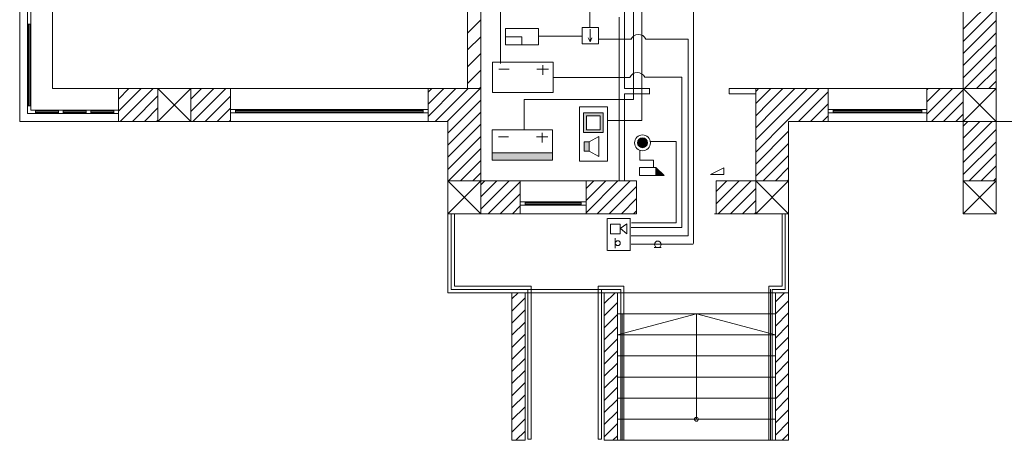
# Model space of a CAD drawing. Units: millimetres. Extents: x 94 to 6496, y 15 to 585.
# Drawn here: x 6156 to 6231, y 412 to 444 of the extents above; entities that cross this region are included whole.
import ezdxf

# ---------------------------------------------------------------- set-up
doc = ezdxf.new("R2010")
doc.units = ezdxf.units.MM
for name, color, linetype in [('Columns', 7, 'Continuous'), ('Dimensioning', 7, 'Continuous'), ('Exterior Walls', 7, 'Continuous'), ('Special constructions', 7, 'Continuous'), ('Structural Grid', 7, 'Continuous'), ('растановка оборудования', 7, 'Continuous')]:
    doc.layers.add(name, color=color, linetype=linetype)

msp = doc.modelspace()

# ---------------------------------------------------------------- hatches: boundary and pattern name
at = {"linetype": 'Continuous', "lineweight": 20}
for points in [[(6202.661, 435.06, 1), (6203.409, 435.06, 1)], [(6204.673, 432.571), (6204.048, 432.571), (6204.048, 433.196)]]:
    msp.add_hatch(color=7, dxfattribs=at).paths.add_polyline_path(points)
at = {"layer": 'растановка оборудования', "linetype": 'Continuous', "lineweight": 20}
h = msp.add_hatch(color=7, dxfattribs=at)
h.paths.add_polyline_path([(6198.552, 435.835), (6200.052, 435.835), (6200.052, 437.335), (6198.552, 437.335)])
h.paths.add_polyline_path([(6198.772, 437.115), (6199.833, 437.115), (6199.833, 436.055), (6198.772, 436.055)], flags=16)
h.paths.add_polyline_path([(6198.974, 435.123), (6198.599, 435.123), (6198.599, 434.424), (6198.974, 434.424)])
msp.add_hatch(color=7, dxfattribs=at).paths.add_polyline_path([(6191.614, 434.306), (6191.614, 433.732), (6196.214, 433.732), (6196.214, 434.306)])

# ---------------------------------------------------------------- linework, layer by layer
at = {"color": 7, "linetype": 'Continuous', "lineweight": 20}
for p, q in [((6155.753, 457.525), (6155.753, 436.675)), ((6156.353, 457.525), (6156.353, 437.275)), ((6156.603, 457.525), (6156.603, 437.525)), ((6158.253, 457.525), (6158.253, 439.175)), ((6156.353, 444.075), (6156.603, 444.075)), ((6156.428, 444.075), (6156.428, 437.875)), ((6156.528, 444.075), (6156.528, 437.875)), ((6192.628, 443.737), (6192.628, 442.487)), ((6195.128, 443.737), (6192.628, 443.737)), ((6195.128, 442.487), (6195.128, 443.737)), ((6198.447, 443.823), (6198.447, 442.573)), ((6199.697, 443.823), (6198.447, 443.823)), ((6199.06, 443.679), (6199.06, 442.722)), ((6199.697, 442.573), (6199.697, 443.823)), ((6192.628, 443.112), (6193.878, 443.112)), ((6193.878, 443.112), (6193.878, 442.487)), ((6198.447, 442.573), (6199.697, 442.573)), ((6199.06, 442.722), (6198.915, 443.015)), ((6199.197, 443.015), (6199.06, 442.722)), ((6192.628, 442.487), (6195.128, 442.487)), ((6191.657, 441.167), (6191.657, 438.867)), ((6196.257, 441.167), (6191.657, 441.167)), ((6196.257, 438.867), (6196.257, 441.167)), ((6192.137, 440.641), (6192.914, 440.641)), ((6195.899, 440.641), (6195.019, 440.641)), ((6195.459, 440.94), (6195.459, 440.21)), ((6163.253, 439.175), (6158.253, 439.175)), ((6186.755, 439.175), (6171.755, 439.175)), ((6191.657, 438.867), (6196.257, 438.867)), ((6217.126, 439.175), (6224.626, 439.175)), ((6156.353, 437.875), (6156.603, 437.875)), ((6163.253, 437.525), (6156.603, 437.525)), ((6156.953, 437.275), (6156.953, 437.525)), ((6158.703, 437.45), (6156.953, 437.45)), ((6158.703, 437.35), (6156.953, 437.35)), ((6158.703, 437.275), (6158.703, 437.525)), ((6159.053, 437.275), (6159.053, 437.525)), ((6160.803, 437.45), (6159.053, 437.45)), ((6160.803, 437.35), (6159.053, 437.35)), ((6160.803, 437.275), (6160.803, 437.525)), ((6161.153, 437.275), (6161.153, 437.525)), ((6162.903, 437.45), (6161.153, 437.45)), ((6162.903, 437.35), (6161.153, 437.35)), ((6162.903, 437.275), (6162.903, 437.525)), ((6186.755, 437.575), (6171.755, 437.575)), ((6186.755, 437.325), (6171.755, 437.325)), ((6172.13, 437.575), (6172.13, 437.325)), ((6186.38, 437.5), (6172.13, 437.5)), ((6186.38, 437.4), (6172.13, 437.4)), ((6186.38, 437.575), (6186.38, 437.325)), ((6217.126, 437.575), (6224.626, 437.575)), ((6217.126, 437.325), (6224.626, 437.325)), ((6217.501, 437.575), (6217.501, 437.325)), ((6217.501, 437.5), (6224.251, 437.5)), ((6217.501, 437.4), (6224.251, 437.4)), ((6224.251, 437.575), (6224.251, 437.325)), ((6163.253, 436.675), (6155.753, 436.675)), ((6163.253, 437.275), (6156.353, 437.275)), ((6186.755, 436.675), (6171.755, 436.675)), ((6217.126, 436.675), (6224.626, 436.675)), ((6196.214, 436.032), (6191.614, 436.032)), ((6191.614, 436.032), (6191.614, 433.732)), ((6195.417, 435.805), (6195.417, 435.076)), ((6196.214, 433.732), (6196.214, 436.032)), ((6192.094, 435.506), (6192.871, 435.506)), ((6195.857, 435.506), (6194.977, 435.506)), ((6191.614, 433.732), (6196.214, 433.732)), ((6202.798, 433.196), (6204.048, 433.196)), ((6202.798, 432.571), (6202.798, 433.196)), ((6204.048, 433.196), (6204.673, 432.571)), ((6204.048, 433.196), (6204.048, 432.571)), ((6209.208, 433.155), (6208.208, 432.655)), ((6209.208, 432.655), (6209.208, 433.155)), ((6193.753, 432.175), (6198.753, 432.175)), ((6204.673, 432.571), (6202.798, 432.571)), ((6208.208, 432.655), (6209.208, 432.655)), ((6193.753, 430.575), (6198.753, 430.575)), ((6194.128, 430.575), (6194.128, 430.325)), ((6198.378, 430.575), (6198.378, 430.325)), ((6193.753, 430.325), (6198.753, 430.325)), ((6194.128, 430.5), (6198.378, 430.5)), ((6194.128, 430.4), (6198.378, 430.4)), ((6193.753, 429.675), (6198.753, 429.675)), ((6200.363, 429.315), (6200.363, 426.875)), ((6200.369, 429.315), (6202.115, 429.315)), ((6202.107, 429.315), (6202.107, 426.875)), ((6201.344, 428.895), (6200.594, 428.895)), ((6200.594, 428.895), (6200.594, 428.145)), ((6201.343, 428.541), (6201.844, 428.902)), ((6201.344, 428.145), (6201.344, 428.895)), ((6201.844, 428.143), (6201.353, 428.55)), ((6201.844, 428.902), (6201.844, 428.143)), ((6200.594, 428.145), (6201.344, 428.145)), ((6200.97, 427.816), (6200.97, 427.066)), ((6200.369, 426.875), (6202.115, 426.875))]:
    msp.add_line(p, q, dxfattribs=at)
for radius in [0.6, 0.374]:
    msp.add_circle((6203.035, 435.06), radius, dxfattribs=at)
for start, end in [(0, 180), (180, 0)]:
    msp.add_arc((6201.158, 427.441), 0.188, start, end, dxfattribs=at)
at = {"layer": 'Columns', "color": 7, "linetype": 'Continuous', "lineweight": 20}
for p, q in [((6168.753, 439.175), (6166.253, 436.675)), ((6166.253, 439.175), (6168.753, 436.675)), ((6168.753, 439.175), (6166.253, 439.175)), ((6166.253, 439.175), (6166.253, 436.675)), ((6168.753, 436.675), (6168.753, 439.175)), ((6229.878, 439.175), (6227.378, 436.675)), ((6227.378, 439.175), (6229.878, 436.675)), ((6229.878, 439.175), (6227.378, 439.175)), ((6227.378, 439.175), (6227.378, 436.675)), ((6229.878, 436.675), (6229.878, 439.175)), ((6166.253, 436.675), (6168.753, 436.675)), ((6227.378, 436.675), (6229.878, 436.675)), ((6190.754, 432.175), (6188.254, 429.675)), ((6188.254, 432.175), (6190.754, 429.675)), ((6190.754, 432.175), (6188.254, 432.175)), ((6188.254, 432.175), (6188.254, 429.675)), ((6190.754, 429.675), (6190.754, 432.175)), ((6214.128, 432.175), (6211.628, 429.675)), ((6211.628, 432.175), (6214.128, 429.675)), ((6214.128, 432.175), (6211.628, 432.175)), ((6211.628, 432.175), (6211.628, 429.675)), ((6214.128, 429.675), (6214.128, 432.175)), ((6229.878, 432.175), (6227.378, 429.675)), ((6227.378, 432.175), (6229.878, 429.675)), ((6229.878, 432.175), (6227.378, 432.175)), ((6227.378, 432.175), (6227.378, 429.675)), ((6229.878, 429.675), (6229.878, 432.175)), ((6188.254, 429.675), (6190.754, 429.675)), ((6211.628, 429.675), (6214.128, 429.675)), ((6227.378, 429.675), (6229.878, 429.675))]:
    msp.add_line(p, q, dxfattribs=at)
at = {"layer": 'Dimensioning', "color": 7, "linetype": 'Continuous', "lineweight": 20}
for p, q in [((6201.257, 440.438), (6201.257, 444.1)), ((6190.753, 440.438), (6190.753, 441.376)), ((6201.657, 439.675), (6201.657, 441.376)), ((6227.378, 439.675), (6227.378, 441.376)), ((6177.373, 439.175), (6176.436, 439.175)), ((6177.373, 439.175), (6176.436, 439.175)), ((6189.653, 439.175), (6187.011, 439.175)), ((6203.602, 439.175), (6202.665, 439.175)), ((6203.602, 439.175), (6202.665, 439.175)), ((6222.556, 439.175), (6221.618, 439.175)), ((6222.556, 439.175), (6221.618, 439.175)), ((6226.878, 439.175), (6225.187, 439.175)), ((6203.602, 438.775), (6202.157, 438.775)), ((6203.602, 438.775), (6202.157, 438.775)), ((6177.373, 436.675), (6176.436, 436.675)), ((6187.753, 436.675), (6183.75, 436.675)), ((6216.405, 436.675), (6214.628, 436.675)), ((6222.556, 436.675), (6221.618, 436.675)), ((6188.253, 425.557), (6188.253, 436.175)), ((6214.128, 425.557), (6214.128, 436.175)), ((6190.753, 433.587), (6190.753, 434.525)), ((6201.257, 433.587), (6201.257, 434.525)), ((6201.257, 433.587), (6201.257, 434.525)), ((6201.657, 433.587), (6201.657, 434.525)), ((6197.269, 432.175), (6196.331, 432.175)), ((6188.253, 425.557), (6188.253, 429.175)), ((6209.445, 429.675), (6208.508, 429.675)), ((6214.128, 425.557), (6214.128, 429.175)), ((6209.445, 423.676), (6208.508, 423.676)), ((6209.445, 423.676), (6208.508, 423.676)), ((6200.128, 421.406), (6200.128, 422.344)), ((6209.445, 412.483), (6208.508, 412.483))]:
    msp.add_line(p, q, dxfattribs=at)
at = {"layer": 'Exterior Walls', "color": 7, "linetype": 'Continuous', "lineweight": 20}
for p, q in [((6189.753, 465.15), (6189.753, 439.175)), ((6190.753, 439.175), (6190.753, 450.05)), ((6227.378, 450.55), (6227.378, 439.175)), ((6229.878, 429.675), (6229.878, 448.05)), ((6227.378, 443.672), (6229.878, 446.172)), ((6201.657, 439.175), (6201.657, 445)), ((6227.378, 442.752), (6229.878, 445.252)), ((6189.753, 443.382), (6190.753, 444.382)), ((6201.257, 444.6), (6201.257, 438.352)), ((6227.378, 441.833), (6229.878, 444.333)), ((6227.378, 440.914), (6229.878, 443.414)), ((6189.753, 442.109), (6190.753, 443.109)), ((6189.753, 440.836), (6190.753, 441.836)), ((6227.378, 439.995), (6229.878, 442.495)), ((6227.478, 439.175), (6229.878, 441.575)), ((6189.753, 439.563), (6190.753, 440.563)), ((6228.397, 439.175), (6229.878, 440.656)), ((6229.316, 439.175), (6229.878, 439.737)), ((6163.253, 439.175), (6163.253, 436.675)), ((6171.755, 439.175), (6163.253, 439.175)), ((6163.253, 438.378), (6164.05, 439.175)), ((6163.253, 437.459), (6164.97, 439.175)), ((6163.389, 436.675), (6165.889, 439.175)), ((6168.753, 438.362), (6169.566, 439.175)), ((6168.753, 437.443), (6170.485, 439.175)), ((6168.904, 436.675), (6171.404, 439.175)), ((6171.755, 439.175), (6171.755, 436.675)), ((6186.755, 439.175), (6186.755, 436.675)), ((6190.753, 439.175), (6186.755, 439.175)), ((6186.755, 438.899), (6187.031, 439.175)), ((6186.755, 437.979), (6187.95, 439.175)), ((6186.755, 437.06), (6188.87, 439.175)), ((6187.289, 436.675), (6189.789, 439.175)), ((6188.208, 436.675), (6190.708, 439.175)), ((6189.753, 439.175), (6190.753, 439.175)), ((6190.637, 439.175), (6190.753, 439.291)), ((6190.753, 432.175), (6190.753, 439.175)), ((6203.558, 439.175), (6201.657, 439.175)), ((6203.558, 438.775), (6203.558, 439.175)), ((6209.608, 438.775), (6209.608, 439.175)), ((6211.628, 439.175), (6209.608, 439.175)), ((6217.126, 439.175), (6211.628, 439.175)), ((6211.628, 439.175), (6211.628, 432.175)), ((6211.628, 438.775), (6211.628, 439.175)), ((6211.628, 438.952), (6211.74, 439.064)), ((6211.74, 439.064), (6211.851, 439.175)), ((6212.199, 438.604), (6212.77, 439.175)), ((6212.659, 438.144), (6213.689, 439.175)), ((6213.118, 437.685), (6214.608, 439.175)), ((6213.578, 437.225), (6215.528, 439.175)), ((6214.038, 436.766), (6216.447, 439.175)), ((6214.866, 436.675), (6217.126, 438.935)), ((6217.126, 439.175), (6217.126, 436.675)), ((6224.626, 439.175), (6224.626, 436.675)), ((6227.378, 439.175), (6224.626, 439.175)), ((6224.626, 439.081), (6224.72, 439.175)), ((6224.626, 438.162), (6225.639, 439.175)), ((6224.626, 437.243), (6226.559, 439.175)), ((6224.978, 436.675), (6227.378, 439.075)), ((6164.308, 436.675), (6166.253, 438.62)), ((6169.823, 436.675), (6171.755, 438.606)), ((6188.253, 435.801), (6190.753, 438.301)), ((6201.257, 438.352), (6201.257, 434.294)), ((6201.657, 438.352), (6201.657, 438.775)), ((6201.657, 438.775), (6203.558, 438.775)), ((6201.657, 434.294), (6201.657, 438.352)), ((6209.608, 438.775), (6211.628, 438.775)), ((6211.628, 438.033), (6212.199, 438.604)), ((6211.628, 437.114), (6212.659, 438.144)), ((6225.897, 436.675), (6227.378, 438.156)), ((6165.227, 436.675), (6166.253, 437.701)), ((6170.743, 436.675), (6171.755, 437.687)), ((6188.253, 434.881), (6190.753, 437.381)), ((6211.628, 436.195), (6213.118, 437.685)), ((6215.785, 436.675), (6217.126, 438.016)), ((6163.253, 436.675), (6171.755, 436.675)), ((6166.146, 436.675), (6166.253, 436.782)), ((6171.662, 436.675), (6171.755, 436.768)), ((6186.755, 436.675), (6188.253, 436.675)), ((6188.253, 436.675), (6188.253, 429.675)), ((6211.628, 435.276), (6213.578, 437.225)), ((6211.628, 434.356), (6214.038, 436.766)), ((6214.128, 436.675), (6217.126, 436.675)), ((6214.128, 429.675), (6214.128, 436.675)), ((6216.705, 436.675), (6217.126, 437.097)), ((6224.626, 436.675), (6227.378, 436.675)), ((6226.816, 436.675), (6227.378, 437.237)), ((6227.378, 436.675), (6227.378, 429.675)), ((6227.378, 436.318), (6227.735, 436.675)), ((6227.378, 435.398), (6228.655, 436.675)), ((6227.378, 434.479), (6229.574, 436.675)), ((6188.253, 433.962), (6190.753, 436.462)), ((6211.628, 433.437), (6214.128, 435.937)), ((6227.378, 433.56), (6229.878, 436.06)), ((6188.253, 433.043), (6190.753, 435.543)), ((6227.378, 432.641), (6229.878, 435.141)), ((6188.304, 432.175), (6190.753, 434.624)), ((6211.628, 432.518), (6214.128, 435.018)), ((6189.224, 432.175), (6190.753, 433.705)), ((6201.257, 434.294), (6201.257, 432.175)), ((6201.657, 432.175), (6201.657, 434.294)), ((6212.205, 432.175), (6214.128, 434.099)), ((6227.832, 432.175), (6229.878, 434.221)), ((6213.124, 432.175), (6214.128, 433.179)), ((6228.751, 432.175), (6229.878, 433.302)), ((6188.253, 432.124), (6188.254, 432.124)), ((6190.143, 432.175), (6190.753, 432.785)), ((6193.753, 432.175), (6190.753, 432.175)), ((6190.754, 431.866), (6191.062, 432.175)), ((6190.754, 430.947), (6191.981, 432.175)), ((6190.754, 430.028), (6192.901, 432.175)), ((6191.32, 429.675), (6193.753, 432.108)), ((6193.753, 432.175), (6193.753, 429.675)), ((6202.578, 432.175), (6198.753, 432.175)), ((6198.753, 432.175), (6198.753, 429.675)), ((6198.753, 431.592), (6199.335, 432.175)), ((6198.753, 430.673), (6200.255, 432.175)), ((6198.753, 429.754), (6201.174, 432.175)), ((6199.593, 429.675), (6202.093, 432.175)), ((6201.257, 432.175), (6201.657, 432.175)), ((6202.578, 432.175), (6202.578, 429.675)), ((6208.628, 432.175), (6208.628, 429.675)), ((6211.628, 432.175), (6208.628, 432.175)), ((6208.628, 431.356), (6209.447, 432.175)), ((6208.628, 430.437), (6210.366, 432.175)), ((6208.785, 429.675), (6211.285, 432.175)), ((6214.043, 432.175), (6214.128, 432.26)), ((6229.67, 432.175), (6229.878, 432.383)), ((6200.512, 429.675), (6202.578, 431.741)), ((6209.705, 429.675), (6211.628, 431.599)), ((6188.253, 431.205), (6188.254, 431.205)), ((6192.239, 429.675), (6193.753, 431.189)), ((6201.431, 429.675), (6202.578, 430.822)), ((6210.624, 429.675), (6211.628, 430.679)), ((6188.253, 430.285), (6188.254, 430.286)), ((6193.158, 429.675), (6193.753, 430.269)), ((6202.351, 429.675), (6202.578, 429.902)), ((6188.253, 429.675), (6193.753, 429.675)), ((6198.753, 429.675), (6202.578, 429.675)), ((6208.628, 429.675), (6214.128, 429.675)), ((6211.543, 429.675), (6211.628, 429.76)), ((6227.378, 429.675), (6229.878, 429.675)), ((6193.128, 423.676), (6193.128, 412.476)), ((6194.128, 423.676), (6193.128, 423.676)), ((6193.128, 423.21), (6193.594, 423.676)), ((6193.128, 422.291), (6194.128, 423.291)), ((6194.128, 412.476), (6194.128, 423.676)), ((6200.128, 423.676), (6200.128, 412.476)), ((6201.128, 423.676), (6200.128, 423.676)), ((6200.128, 422.856), (6200.948, 423.676)), ((6201.128, 412.476), (6201.128, 423.676)), ((6213.128, 423.676), (6213.128, 412.476)), ((6214.128, 423.676), (6213.128, 423.676)), ((6213.128, 422.987), (6213.818, 423.676)), ((6214.128, 412.476), (6214.128, 423.676)), ((6193.128, 421.372), (6194.128, 422.372)), ((6200.128, 421.937), (6201.128, 422.937)), ((6213.128, 422.068), (6214.128, 423.068)), ((6200.128, 421.018), (6201.128, 422.018)), ((6213.128, 421.148), (6214.128, 422.148)), ((6193.128, 420.452), (6194.128, 421.452)), ((6200.128, 420.099), (6201.128, 421.099)), ((6213.128, 420.229), (6214.128, 421.229)), ((6193.128, 419.533), (6194.128, 420.533)), ((6200.128, 419.179), (6201.128, 420.179)), ((6213.128, 419.31), (6214.128, 420.31)), ((6193.128, 418.614), (6194.128, 419.614)), ((6213.128, 418.391), (6214.128, 419.391)), ((6193.128, 417.695), (6194.128, 418.695)), ((6200.128, 418.26), (6201.128, 419.26)), ((6200.128, 417.341), (6201.128, 418.341)), ((6213.128, 417.471), (6214.128, 418.471)), ((6193.128, 416.776), (6194.128, 417.776)), ((6200.128, 416.422), (6201.128, 417.422)), ((6213.128, 416.552), (6214.128, 417.552)), ((6193.128, 415.856), (6194.128, 416.856)), ((6200.128, 415.502), (6201.128, 416.502)), ((6213.128, 415.633), (6214.128, 416.633)), ((6193.128, 414.937), (6194.128, 415.937)), ((6213.128, 414.714), (6214.128, 415.714)), ((6193.128, 414.018), (6194.128, 415.018)), ((6200.128, 414.583), (6201.128, 415.583)), ((6200.128, 413.664), (6201.128, 414.664)), ((6213.128, 413.795), (6214.128, 414.795)), ((6193.128, 413.099), (6194.128, 414.099)), ((6200.128, 412.745), (6201.128, 413.745)), ((6213.128, 412.875), (6214.128, 413.875)), ((6193.425, 412.476), (6194.128, 413.179)), ((6200.779, 412.476), (6201.128, 412.825)), ((6213.648, 412.476), (6214.128, 412.956)), ((6193.128, 412.476), (6194.128, 412.476)), ((6200.128, 412.476), (6201.128, 412.476)), ((6213.128, 412.476), (6214.128, 412.476))]:
    msp.add_line(p, q, dxfattribs=at)
at = {"layer": 'Special constructions', "color": 7, "linetype": 'Continuous', "lineweight": 20}
for p, q in [((6201.128, 414.076), (6201.128, 423.676)), ((6201.128, 423.676), (6213.128, 423.676)), ((6213.128, 423.676), (6213.128, 414.076)), ((6213.128, 422.076), (6201.128, 422.076)), ((6201.128, 420.476), (6207.128, 422.076)), ((6201.378, 412.476), (6201.378, 422.076)), ((6201.378, 422.076), (6201.628, 422.076)), ((6201.503, 412.476), (6201.503, 422.076)), ((6201.628, 422.076), (6201.628, 412.476)), ((6207.128, 414.076), (6207.128, 422.076)), ((6213.128, 420.476), (6207.128, 422.076)), ((6212.628, 412.476), (6212.628, 422.076)), ((6212.628, 422.076), (6212.878, 422.076)), ((6212.753, 412.476), (6212.753, 422.076)), ((6212.878, 422.076), (6212.878, 412.476)), ((6213.128, 420.476), (6201.128, 420.476)), ((6213.128, 418.876), (6201.128, 418.876)), ((6213.128, 417.276), (6201.128, 417.276)), ((6213.128, 415.676), (6201.128, 415.676)), ((6201.128, 412.476), (6201.128, 414.076)), ((6201.128, 414.076), (6213.128, 414.076)), ((6213.128, 414.076), (6201.128, 414.076)), ((6213.128, 414.076), (6213.128, 412.476)), ((6213.128, 412.476), (6201.128, 412.476)), ((6201.628, 412.476), (6201.378, 412.476)), ((6212.878, 412.476), (6212.628, 412.476))]:
    msp.add_line(p, q, dxfattribs=at)
msp.add_circle((6207.128, 414.076), 0.15, dxfattribs=at)
at = {"layer": 'Structural Grid', "color": 7, "linetype": 'Continuous', "lineweight": 20}
for p, q in [((6209.608, 439.175), (6212.158, 439.175)), ((6229.878, 436.675), (6239.583, 436.675)), ((6188.253, 429.675), (6188.253, 423.676)), ((6188.503, 429.675), (6188.503, 423.926)), ((6188.753, 429.675), (6188.753, 424.176)), ((6213.628, 424.176), (6213.628, 429.675)), ((6213.878, 423.926), (6213.878, 429.675)), ((6214.128, 423.676), (6214.128, 429.675)), ((6188.503, 423.926), (6201.379, 423.926)), ((6188.753, 424.176), (6194.578, 424.176)), ((6194.328, 412.56), (6194.328, 423.926)), ((6194.578, 412.56), (6194.578, 424.176)), ((6199.678, 412.56), (6199.678, 424.176)), ((6199.678, 424.176), (6201.629, 424.176)), ((6199.928, 412.56), (6199.928, 423.926)), ((6201.379, 422.077), (6201.379, 423.926)), ((6201.629, 422.077), (6201.629, 424.176)), ((6212.629, 422.075), (6212.629, 424.176)), ((6212.629, 424.176), (6213.628, 424.176)), ((6212.753, 422.075), (6212.753, 423.959)), ((6212.875, 422.075), (6212.875, 423.926)), ((6212.875, 423.926), (6213.878, 423.926)), ((6188.253, 423.676), (6201.128, 423.676)), ((6201.378, 423.676), (6201.379, 423.676)), ((6213.128, 423.676), (6214.128, 423.676)), ((6194.328, 412.56), (6194.578, 412.56)), ((6199.678, 412.56), (6199.928, 412.56))]:
    msp.add_line(p, q, dxfattribs=at)
at = {"layer": 'растановка оборудования', "color": 7, "linetype": 'Continuous', "lineweight": 20}
for p, q in [((6192.252, 441.088), (6192.252, 471.575)), ((6199.042, 443.823), (6199.042, 470.722)), ((6206.905, 427.423), (6206.905, 469.931)), ((6202.34, 438.343), (6202.34, 469.079)), ((6202.99, 468.489), (6202.99, 436.745)), ((6195.117, 443.143), (6198.456, 443.143)), ((6199.662, 442.925), (6202.166, 442.925)), ((6203.268, 442.935), (6206.512, 442.935)), ((6206.512, 442.934), (6206.512, 428.008)), ((6196.235, 440.016), (6202.09, 440.016)), ((6203.192, 440.035), (6206.03, 440.035)), ((6206.033, 440.035), (6206.033, 428.624)), ((6194.049, 438.343), (6202.34, 438.343)), ((6194.049, 436.024), (6194.049, 438.343)), ((6198.245, 437.784), (6200.39, 437.784)), ((6198.248, 433.661), (6198.248, 437.784)), ((6198.552, 437.335), (6198.552, 435.835)), ((6200.052, 437.335), (6198.552, 437.335)), ((6200.052, 435.835), (6200.052, 437.335)), ((6200.382, 437.78), (6200.382, 433.664)), ((6198.772, 437.115), (6198.772, 436.055)), ((6199.833, 437.115), (6198.772, 437.115)), ((6199.833, 436.055), (6199.833, 437.115)), ((6202.99, 436.745), (6200.388, 436.745)), ((6198.552, 435.835), (6200.052, 435.835)), ((6198.772, 436.055), (6199.833, 436.055)), ((6198.599, 435.123), (6198.599, 434.424)), ((6198.974, 435.123), (6198.599, 435.123)), ((6198.974, 435.123), (6199.724, 435.528)), ((6198.974, 434.424), (6198.974, 435.123)), ((6199.724, 435.528), (6199.724, 434.028)), ((6203.623, 435.154), (6205.583, 435.154)), ((6205.583, 435.154), (6205.583, 428.992)), ((6191.609, 434.306), (6196.231, 434.306)), ((6198.599, 434.424), (6198.974, 434.424)), ((6199.724, 434.028), (6198.974, 434.424)), ((6202.821, 433.733), (6202.821, 434.489)), ((6198.247, 433.664), (6200.385, 433.664)), ((6203.881, 433.733), (6202.821, 433.733)), ((6203.881, 433.2), (6203.881, 433.733)), ((6206.033, 428.624), (6202.183, 428.624)), ((6205.583, 428.992), (6202.188, 428.992)), ((6206.512, 428.008), (6202.183, 428.008)), ((6202.183, 427.361), (6206.891, 427.361)), ((6204.445, 427.101), (6203.931, 427.101))]:
    msp.add_line(p, q, dxfattribs=at)
msp.add_circle((6204.19, 427.351), 0.25, dxfattribs=at)
for centre in [(6202.729, 442.669), (6202.644, 439.77)]:
    msp.add_arc(centre, 0.618, 25.32835, 156.9167, dxfattribs=at)

doc.saveas('drawing.dxf')
